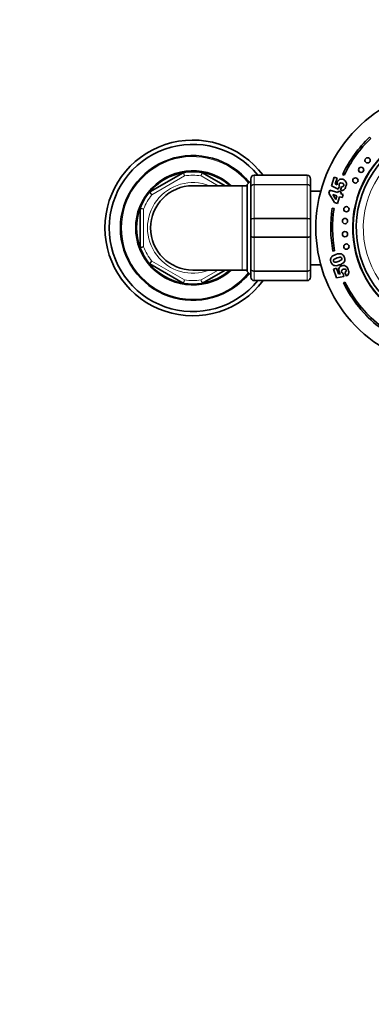
# Model space of a CAD drawing. Units: millimetres. Extents: x 0 to 2426, y 0 to 3721.
# Drawn here: x 1099 to 1199, y 1287 to 1567 of the extents above; entities that cross this region are included whole.
import ezdxf
from ezdxf import colors
from ezdxf.entities.mleader import LeaderData, LeaderLine
from ezdxf.math import Vec2, Vec3

# ---------------------------------------------------------------- set-up
doc = ezdxf.new("R2010")
doc.units = ezdxf.units.MM
doc.layers.add('DV1_Défaut', color=7, linetype='Continuous')
doc.layers.add('Défaut', color=7, linetype='Continuous')

# ---------------------------------------------------------------- blocks, each defined once
blk = doc.blocks.new('_DOT')
at = {"color": 0}
blk.add_line((0, 0), (-1, 0), dxfattribs=at)
at = {"color": 0, "const_width": 0.333}
blk.add_lwpolyline([(-0.1665, 0, 1), (0.1665, 0, 1)], format="xyb", close=True, dxfattribs=at)
blk = doc.blocks.new('SE')
at = {"layer": 'DV1_Défaut', "color": 7, "linetype": 'Continuous', "lineweight": 35}
for p, q in [((1198.66, 1533.49), (1199.01, 1533.13)), ((1136.11, 1517.9), (1145.6, 1523.37)), ((1151.11, 1523.37), (1157.57, 1519.64)), ((1165.86, 1522.64), (1180.86, 1522.64)), ((1187.79, 1519.62), (1188.59, 1522.09)), ((1188.59, 1522.09), (1189.42, 1521.82)), ((1191.45, 1522.63), (1191, 1522.84)), ((1162.36, 1519.64), (1148.36, 1519.64)), ((1163.86, 1519.64), (1162.36, 1519.64)), ((1164.86, 1521.04), (1163.86, 1520.04)), ((1163.86, 1495.24), (1163.86, 1520.04)), ((1164.86, 1519.31), (1164.86, 1521.64)), ((1164.86, 1509.98), (1164.86, 1519.31)), ((1181.86, 1521.64), (1181.86, 1519.31)), ((1181.86, 1519.31), (1181.86, 1509.98)), ((1189.69, 1518.64), (1187.79, 1519.62)), ((1189.42, 1521.82), (1188.88, 1520.15)), ((1188.88, 1520.15), (1189.41, 1519.87)), ((1190.11, 1519.48), (1189.69, 1518.64)), ((1190.41, 1518.25), (1190.63, 1519.34)), ((1184.76, 1518.14), (1181.86, 1518.14)), ((1187.03, 1517.52), (1187.33, 1518.42)), ((1188.67, 1514.89), (1187.03, 1517.52)), ((1187.33, 1518.42), (1189.63, 1517.68)), ((1188.16, 1517.15), (1189.01, 1515.77)), ((1189.33, 1516.77), (1188.16, 1517.15)), ((1189.01, 1515.77), (1189.33, 1516.77)), ((1190.14, 1516.51), (1189.52, 1514.62)), ((1189.63, 1517.68), (1189.78, 1518.15)), ((1189.78, 1518.15), (1190.59, 1517.89)), ((1190.84, 1516.28), (1190.14, 1516.51)), ((1190.59, 1517.89), (1190.43, 1517.42)), ((1190.43, 1517.42), (1191.13, 1517.19)), ((1191.13, 1517.19), (1190.84, 1516.28)), ((1189.52, 1514.62), (1188.67, 1514.89)), ((1133.36, 1502.17), (1133.36, 1513.12)), ((1188.05, 1513.24), (1188.54, 1513.16)), ((1164.86, 1505.31), (1164.86, 1509.98)), ((1181.86, 1509.98), (1181.86, 1505.31)), ((1164.86, 1495.98), (1164.86, 1505.31)), ((1181.86, 1505.31), (1181.86, 1495.98)), ((1188.71, 1501.16), (1188.22, 1501.07)), ((1145.6, 1491.91), (1136.11, 1497.39)), ((1181.86, 1497.14), (1184.76, 1497.14)), ((1148.36, 1495.64), (1162.36, 1495.64)), ((1157.57, 1495.64), (1151.11, 1491.91)), ((1162.36, 1495.64), (1163.86, 1495.64)), ((1163.86, 1495.24), (1164.86, 1494.24)), ((1164.86, 1493.64), (1164.86, 1495.98)), ((1181.86, 1495.98), (1181.86, 1493.64)), ((1188.42, 1495.91), (1189.23, 1496.17)), ((1189.21, 1493.48), (1188.42, 1495.91)), ((1189.23, 1496.17), (1189.77, 1494.53)), ((1189.77, 1494.53), (1190.35, 1494.62)), ((1191.13, 1494.71), (1191.29, 1493.8)), ((1192.08, 1493.91), (1191.63, 1494.91)), ((1180.86, 1492.64), (1165.86, 1492.64)), ((1191.29, 1493.8), (1189.21, 1493.48)), ((1191.66, 1492.23), (1191.21, 1492.01))]:
    blk.add_line(p, q, dxfattribs=at)
at = {"layer": 'DV1_Défaut', "color": 7, "linetype": 'Continuous', "lineweight": 18}
for p, q in [((1146.02, 1522.46), (1136.69, 1517.08)), ((1155.57, 1519.64), (1150.69, 1522.46)), ((1165.86, 1522.64), (1165.86, 1522.61)), ((1165.86, 1522.61), (1165.86, 1520.02)), ((1180.86, 1522.61), (1165.86, 1522.61)), ((1180.86, 1522.64), (1180.86, 1522.61)), ((1180.86, 1520.02), (1180.86, 1522.61)), ((1162.36, 1495.64), (1162.36, 1519.64)), ((1165.86, 1520.02), (1180.86, 1520.02)), ((1165.86, 1520.02), (1165.86, 1519.89)), ((1165.86, 1519.89), (1165.86, 1510.4)), ((1180.86, 1519.89), (1165.86, 1519.89)), ((1180.86, 1520.02), (1180.86, 1519.89)), ((1180.86, 1510.4), (1180.86, 1519.89)), ((1134.36, 1513.03), (1134.36, 1502.26)), ((1165.86, 1510.4), (1180.86, 1510.4)), ((1165.86, 1510.23), (1165.86, 1510.4)), ((1165.86, 1510.23), (1165.86, 1505.06)), ((1180.86, 1510.23), (1165.86, 1510.23)), ((1180.86, 1510.23), (1180.86, 1510.4)), ((1180.86, 1505.06), (1180.86, 1510.23)), ((1165.86, 1505.06), (1180.86, 1505.06)), ((1165.86, 1505.06), (1165.86, 1504.89)), ((1180.86, 1505.06), (1180.86, 1504.89)), ((1165.86, 1504.89), (1165.86, 1495.4)), ((1180.86, 1504.89), (1165.86, 1504.89)), ((1180.86, 1495.4), (1180.86, 1504.89)), ((1136.69, 1498.21), (1146.02, 1492.83)), ((1150.69, 1492.83), (1155.57, 1495.64)), ((1165.86, 1495.4), (1180.86, 1495.4)), ((1165.86, 1495.4), (1165.86, 1495.26)), ((1165.86, 1495.26), (1165.86, 1492.68)), ((1180.86, 1495.26), (1165.86, 1495.26)), ((1180.86, 1495.4), (1180.86, 1495.26)), ((1180.86, 1492.68), (1180.86, 1495.26)), ((1165.86, 1492.68), (1180.86, 1492.68)), ((1165.86, 1492.68), (1165.86, 1492.64)), ((1180.86, 1492.68), (1180.86, 1492.64))]:
    blk.add_line(p, q, dxfattribs=at)
at = {"layer": 'DV1_Défaut', "color": 7, "linetype": 'Continuous', "lineweight": 35}
for centre in [(1198.1, 1526.88), (1196.25, 1524.17), (1194.63, 1521.16), (1192.06, 1512.96), (1191.67, 1509.6), (1191.66, 1505.86), (1192.06, 1502.32)]:
    blk.add_circle(centre, 0.75, dxfattribs=at)
for centre, radius, start, end in [((1223.36, 1507.64), 40, 0, 236.633), ((1223.36, 1507.64), 29.5, 96.3251, 221.7753), ((1223.36, 1507.64), 29.4, 96.3467, 221.5567), ((1223.36, 1507.64), 28.5, 0, 219.4725), ((1223.36, 1507.64), 35.75, 133.6912, 154.8368), ((1223.36, 1507.64), 35.25, 133.6912, 154.8368), ((1148.36, 1507.64), 25, 36.8699, 323.1301), ((1148.36, 1507.64), 23.8, 39.0687, 320.9313), ((1148.36, 1507.64), 20.6, 38.8916, 321.1084), ((1148.36, 1507.64), 16.25, 47.6005, 312.3995), ((1148.36, 1507.64), 16, 99.3065, 140.6935), ((1145.85, 1522.94), 0.5, 99.3065, 120), ((1148.36, 1507.64), 16, 80.6935, 99.3065), ((1148.36, 1507.64), 16, 48.5904, 80.6935), ((1150.86, 1522.94), 0.5, 60, 80.6935), ((1165.86, 1521.64), 1, 90, 180), ((1180.86, 1521.64), 1, 0, 90), ((1148.36, 1507.64), 12, 90, 270), ((1148.36, 1507.64), 16, 140.6935, 159.3065), ((1136.36, 1517.46), 0.5, 120, 140.6935), ((1148.36, 1507.64), 16, 159.3065, 200.6935), ((1133.86, 1513.12), 0.5, 159.3065, 180), ((1223.36, 1507.64), 35.75, 170.998, 190.6019), ((1223.36, 1507.64), 35.25, 170.998, 190.6019), ((1133.86, 1502.17), 0.5, 180, 200.6935), ((1148.36, 1507.64), 16, 200.6935, 219.3065), ((1148.36, 1507.64), 16, 219.3065, 260.6935), ((1136.36, 1497.83), 0.5, 219.3065, 240), ((1148.36, 1507.64), 16, 279.3065, 311.4096), ((1145.85, 1492.35), 0.5, 240, 260.6935), ((1148.36, 1507.64), 16, 260.6935, 279.3065), ((1150.86, 1492.35), 0.5, 279.3065, 300), ((1165.86, 1493.64), 1, 180, 270), ((1180.86, 1493.64), 1, 270, 0), ((1223.36, 1507.64), 35.75, 205.932, 232.0201), ((1223.36, 1507.64), 35.25, 205.932, 231.3829)]:
    blk.add_arc(centre, radius, start, end, dxfattribs=at)
at = {"layer": 'DV1_Défaut', "color": 7, "linetype": 'Continuous', "lineweight": 18}
for centre, radius, start, end in [((1223.36, 1507.64), 26.5, 0, 213.8819), ((1148.36, 1507.64), 20.3, 38.801, 321.199), ((556.42, 1251.33), 648.96, 24.6958, 24.78446), ((1148.36, 1507.64), 15, 81.0395, 98.9605), ((1282.06, 1489.05), 135.55, 165.3079, 165.7324), ((1165.84, 1521.63), 0.985, 89.0954, 179.0262), ((1180.87, 1521.63), 0.985, 0.9738, 90.9046), ((1148.36, 1507.64), 12.9, 68.4711, 291.5289), ((1148.36, 1507.64), 15, 141.0395, 158.9605), ((1074.36, 866.85), 648.96, 84.6958, 84.78446), ((1074.36, 2148.44), 648.96, 275.21554, 275.3042), ((1148.36, 1507.64), 15, 201.0395, 218.9605), ((556.42, 1763.96), 648.96, 335.21554, 335.3042), ((1148.36, 1507.64), 15, 261.0395, 278.9605), ((1282.06, 1526.23), 135.55, 194.2676, 194.6921), ((1165.84, 1493.66), 0.985, 180.9738, 270.9046), ((1180.87, 1493.66), 0.985, 269.0954, 359.0262)]:
    blk.add_arc(centre, radius, start, end, dxfattribs=at)
for points in [[(1145.77, 1523.43), (1145.77, 1523.43), (1145.78, 1523.41), (1145.8, 1523.31), (1145.82, 1523.24), (1145.87, 1523.06), (1145.89, 1522.95), (1145.96, 1522.72), (1145.99, 1522.59), (1146.02, 1522.46)], [(1151.11, 1523.37), (1151.11, 1523.37), (1151.1, 1523.35), (1151.06, 1523.26), (1151.03, 1523.19), (1150.95, 1523.02), (1150.9, 1522.92), (1150.8, 1522.7), (1150.75, 1522.58), (1150.69, 1522.46)], [(1164.86, 1519.31), (1164.86, 1519.4), (1164.88, 1519.5), (1164.98, 1519.67), (1165.06, 1519.75), (1165.24, 1519.88), (1165.35, 1519.93), (1165.59, 1520.01), (1165.72, 1520.02), (1165.86, 1520.02)], [(1165.86, 1519.89), (1165.72, 1519.89), (1165.59, 1519.87), (1165.35, 1519.81), (1165.24, 1519.77), (1165.06, 1519.66), (1164.98, 1519.6), (1164.88, 1519.46), (1164.86, 1519.38), (1164.86, 1519.31)], [(1180.86, 1520.02), (1180.99, 1520.02), (1181.12, 1520.01), (1181.36, 1519.93), (1181.47, 1519.88), (1181.66, 1519.75), (1181.73, 1519.67), (1181.83, 1519.5), (1181.86, 1519.4), (1181.86, 1519.31)], [(1181.86, 1519.31), (1181.86, 1519.38), (1181.83, 1519.46), (1181.73, 1519.6), (1181.66, 1519.66), (1181.47, 1519.77), (1181.36, 1519.81), (1181.12, 1519.87), (1180.99, 1519.89), (1180.86, 1519.89)], [(1136.69, 1517.08), (1136.6, 1517.17), (1136.5, 1517.26), (1136.33, 1517.43), (1136.25, 1517.51), (1136.12, 1517.64), (1136.07, 1517.69), (1135.99, 1517.76), (1135.98, 1517.78), (1135.98, 1517.78)], [(1136.11, 1517.9), (1136.11, 1517.9), (1136.13, 1517.87), (1136.19, 1517.79), (1136.23, 1517.73), (1136.34, 1517.58), (1136.4, 1517.49), (1136.54, 1517.29), (1136.62, 1517.18), (1136.69, 1517.08)], [(1133.39, 1513.3), (1133.39, 1513.3), (1133.41, 1513.29), (1133.51, 1513.26), (1133.58, 1513.24), (1133.76, 1513.2), (1133.87, 1513.17), (1134.1, 1513.1), (1134.23, 1513.06), (1134.36, 1513.03)], [(1164.86, 1509.98), (1164.86, 1510.03), (1164.88, 1510.09), (1164.98, 1510.19), (1165.06, 1510.24), (1165.24, 1510.32), (1165.35, 1510.35), (1165.59, 1510.39), (1165.72, 1510.4), (1165.86, 1510.4)], [(1165.86, 1510.23), (1165.72, 1510.23), (1165.59, 1510.22), (1165.35, 1510.2), (1165.24, 1510.18), (1165.06, 1510.13), (1164.98, 1510.11), (1164.88, 1510.05), (1164.86, 1510.01), (1164.86, 1509.98)], [(1180.86, 1510.4), (1180.99, 1510.4), (1181.12, 1510.39), (1181.36, 1510.35), (1181.47, 1510.32), (1181.66, 1510.24), (1181.73, 1510.19), (1181.83, 1510.09), (1181.86, 1510.03), (1181.86, 1509.98)], [(1181.86, 1509.98), (1181.86, 1510.01), (1181.83, 1510.05), (1181.73, 1510.11), (1181.66, 1510.13), (1181.47, 1510.18), (1181.36, 1510.2), (1181.12, 1510.22), (1180.99, 1510.23), (1180.86, 1510.23)], [(1164.86, 1505.31), (1164.86, 1505.28), (1164.88, 1505.24), (1164.98, 1505.18), (1165.06, 1505.15), (1165.24, 1505.11), (1165.35, 1505.09), (1165.59, 1505.06), (1165.72, 1505.06), (1165.86, 1505.06)], [(1165.86, 1504.89), (1165.72, 1504.89), (1165.59, 1504.9), (1165.35, 1504.94), (1165.24, 1504.97), (1165.06, 1505.05), (1164.98, 1505.1), (1164.88, 1505.2), (1164.86, 1505.25), (1164.86, 1505.31)], [(1180.86, 1505.06), (1180.99, 1505.06), (1181.12, 1505.06), (1181.36, 1505.09), (1181.47, 1505.11), (1181.66, 1505.15), (1181.73, 1505.18), (1181.83, 1505.24), (1181.86, 1505.28), (1181.86, 1505.31)], [(1181.86, 1505.31), (1181.86, 1505.25), (1181.83, 1505.2), (1181.73, 1505.1), (1181.66, 1505.05), (1181.47, 1504.97), (1181.36, 1504.94), (1181.12, 1504.9), (1180.99, 1504.89), (1180.86, 1504.89)], [(1134.36, 1502.26), (1134.23, 1502.22), (1134.1, 1502.19), (1133.87, 1502.12), (1133.76, 1502.09), (1133.58, 1502.04), (1133.51, 1502.02), (1133.41, 1502), (1133.39, 1501.99), (1133.39, 1501.99)], [(1135.98, 1497.51), (1135.98, 1497.51), (1135.99, 1497.53), (1136.07, 1497.6), (1136.12, 1497.65), (1136.25, 1497.78), (1136.33, 1497.86), (1136.5, 1498.03), (1136.6, 1498.12), (1136.69, 1498.21)], [(1136.69, 1498.21), (1136.62, 1498.11), (1136.54, 1498), (1136.4, 1497.8), (1136.34, 1497.71), (1136.23, 1497.56), (1136.19, 1497.5), (1136.13, 1497.41), (1136.11, 1497.39), (1136.11, 1497.39)], [(1164.86, 1495.98), (1164.86, 1495.9), (1164.88, 1495.83), (1164.98, 1495.69), (1165.06, 1495.62), (1165.24, 1495.52), (1165.35, 1495.47), (1165.59, 1495.42), (1165.72, 1495.4), (1165.86, 1495.4)], [(1165.86, 1495.26), (1165.72, 1495.26), (1165.59, 1495.28), (1165.35, 1495.35), (1165.24, 1495.41), (1165.06, 1495.54), (1164.98, 1495.62), (1164.88, 1495.79), (1164.86, 1495.89), (1164.86, 1495.98)], [(1180.86, 1495.4), (1180.99, 1495.4), (1181.12, 1495.42), (1181.36, 1495.47), (1181.47, 1495.52), (1181.66, 1495.62), (1181.73, 1495.69), (1181.83, 1495.83), (1181.86, 1495.9), (1181.86, 1495.98)], [(1181.86, 1495.98), (1181.86, 1495.89), (1181.83, 1495.79), (1181.73, 1495.62), (1181.66, 1495.54), (1181.47, 1495.41), (1181.36, 1495.35), (1181.12, 1495.28), (1180.99, 1495.26), (1180.86, 1495.26)], [(1146.02, 1492.83), (1145.99, 1492.7), (1145.96, 1492.57), (1145.89, 1492.34), (1145.87, 1492.23), (1145.82, 1492.05), (1145.8, 1491.98), (1145.78, 1491.88), (1145.77, 1491.85), (1145.77, 1491.85)], [(1150.69, 1492.83), (1150.75, 1492.71), (1150.8, 1492.59), (1150.9, 1492.37), (1150.95, 1492.27), (1151.03, 1492.1), (1151.06, 1492.03), (1151.1, 1491.94), (1151.11, 1491.91), (1151.11, 1491.91)]]:
    blk.add_open_spline(points, degree=3, knots=[0, 0, 0, 0, 0.25, 0.25, 0.5, 0.5, 0.75, 0.75, 1, 1, 1, 1], dxfattribs=at)
at = {"layer": 'DV1_Défaut', "color": 7, "linetype": 'Continuous', "lineweight": 35}
for points in [[(1189.41, 1519.87), (1189.39, 1520.01), (1189.39, 1520.13), (1189.4, 1520.26)], [(1189.99, 1519.77), (1190, 1519.69), (1190.04, 1519.59), (1190.11, 1519.48)], [(1190.63, 1519.34), (1190.81, 1519.31), (1190.96, 1519.33), (1191.08, 1519.4)], [(1191.71, 1521.07), (1191.89, 1520.88), (1192.01, 1520.65), (1192.05, 1520.4)], [(1190.91, 1518.3), (1190.77, 1518.26), (1190.6, 1518.25), (1190.41, 1518.25)], [(1187.56, 1498.64), (1187.57, 1498.82), (1187.61, 1498.98), (1187.67, 1499.11)], [(1190.05, 1497.09), (1189.35, 1496.86), (1188.82, 1496.83), (1188.46, 1496.99)], [(1188.74, 1497.91), (1188.93, 1497.89), (1189.26, 1497.95), (1189.72, 1498.1)], [(1189.72, 1498.1), (1190.19, 1498.25), (1190.5, 1498.4), (1190.65, 1498.54)], [(1191.58, 1498.41), (1191.54, 1498.19), (1191.45, 1497.99), (1191.3, 1497.8)], [(1191.49, 1496.9), (1191.74, 1496.86), (1191.96, 1496.74), (1192.15, 1496.56)], [(1190.35, 1494.62), (1190.26, 1494.72), (1190.18, 1494.82), (1190.12, 1494.92)], [(1190.87, 1494.88), (1190.93, 1494.82), (1191.01, 1494.76), (1191.13, 1494.71)], [(1191.63, 1494.91), (1191.79, 1494.99), (1191.9, 1495.09), (1191.95, 1495.21)], [(1192.45, 1494.24), (1192.36, 1494.13), (1192.24, 1494.02), (1192.08, 1493.91)]]:
    blk.add_open_spline(points, degree=3, dxfattribs=at)
for points, knots in [([(1189.4, 1520.26), (1189.41, 1520.38), (1189.43, 1520.49), (1189.59, 1520.98), (1189.8, 1521.25), (1190.1, 1521.41)], [0, 0, 0, 0, 0.228571, 0.228571, 1, 1, 1, 1]), ([(1190.29, 1520.42), (1190.15, 1520.36), (1190.06, 1520.25), (1189.97, 1519.99), (1189.97, 1519.88), (1189.99, 1519.77)], [0, 0, 0, 0, 0.613169, 0.613169, 1, 1, 1, 1]), ([(1190.1, 1521.41), (1190.4, 1521.57), (1190.73, 1521.59), (1191.31, 1521.4), (1191.52, 1521.26), (1191.71, 1521.07)], [0, 0, 0, 0, 0.586521, 0.586521, 1, 1, 1, 1]), ([(1191.27, 1520.1), (1191.19, 1520.23), (1191.04, 1520.33), (1190.6, 1520.47), (1190.42, 1520.48), (1190.29, 1520.42)], [0, 0, 0, 0, 0.493947, 0.493947, 1, 1, 1, 1]), ([(1192.05, 1520.4), (1192.1, 1520.14), (1192.06, 1519.84), (1191.87, 1519.25), (1191.78, 1519.04), (1191.57, 1518.72), (1191.45, 1518.59), (1191.19, 1518.41), (1191.05, 1518.34), (1190.91, 1518.3)], [0, 0, 0, 0, 0.316306, 0.316306, 0.544204, 0.544204, 0.772102, 0.772102, 1, 1, 1, 1]), ([(1191.08, 1519.4), (1191.19, 1519.46), (1191.27, 1519.56), (1191.36, 1519.83), (1191.35, 1519.97), (1191.27, 1520.1)], [0, 0, 0, 0, 0.470817, 0.470817, 1, 1, 1, 1]), ([(1187.67, 1499.11), (1187.74, 1499.24), (1187.82, 1499.35), (1188, 1499.54), (1188.11, 1499.63), (1188.24, 1499.71)], [0, 0, 0, 0, 0.5, 0.5, 1, 1, 1, 1]), ([(1188.24, 1499.71), (1188.49, 1499.87), (1188.76, 1499.99), (1189.73, 1500.31), (1190.26, 1500.35), (1190.64, 1500.23)], [0, 0, 0, 0, 0.308696, 0.308696, 1, 1, 1, 1]), ([(1190.64, 1500.23), (1191.02, 1500.1), (1191.3, 1499.76), (1191.58, 1498.9), (1191.61, 1498.64), (1191.58, 1498.41)], [0, 0, 0, 0, 0.640682, 0.640682, 1, 1, 1, 1]), ([(1188.46, 1496.99), (1188.1, 1497.15), (1187.84, 1497.49), (1187.59, 1498.25), (1187.55, 1498.46), (1187.56, 1498.64)], [0, 0, 0, 0, 0.675378, 0.675378, 1, 1, 1, 1]), ([(1188.49, 1498.64), (1188.35, 1498.51), (1188.31, 1498.35), (1188.41, 1498.02), (1188.54, 1497.93), (1188.74, 1497.91)], [0, 0, 0, 0, 0.492163, 0.492163, 1, 1, 1, 1]), ([(1190.59, 1499.22), (1190.49, 1499.27), (1190.36, 1499.29), (1190.02, 1499.26), (1189.77, 1499.2), (1188.95, 1498.93), (1188.63, 1498.78), (1188.49, 1498.64)], [0, 0, 0, 0, 0.288182, 0.288182, 0.576364, 0.576364, 1, 1, 1, 1]), ([(1190.01, 1496.24), (1190.16, 1496.54), (1190.4, 1496.75), (1190.98, 1496.93), (1191.23, 1496.95), (1191.49, 1496.9)], [0, 0, 0, 0, 0.586521, 0.586521, 1, 1, 1, 1]), ([(1191.3, 1497.8), (1191.19, 1497.67), (1191.03, 1497.54), (1190.59, 1497.29), (1190.34, 1497.18), (1190.05, 1497.09)], [0, 0, 0, 0, 0.5, 0.5, 1, 1, 1, 1]), ([(1190.65, 1498.54), (1190.79, 1498.68), (1190.84, 1498.82), (1190.75, 1499.09), (1190.69, 1499.16), (1190.59, 1499.22)], [0, 0, 0, 0, 0.60241, 0.60241, 1, 1, 1, 1]), ([(1190.12, 1494.92), (1190.06, 1495.02), (1190.01, 1495.13), (1189.85, 1495.6), (1189.87, 1495.94), (1190.01, 1496.24)], [0, 0, 0, 0, 0.228571, 0.228571, 1, 1, 1, 1]), ([(1190.73, 1495.56), (1190.66, 1495.44), (1190.65, 1495.29), (1190.73, 1495.04), (1190.79, 1494.95), (1190.87, 1494.88)], [0, 0, 0, 0, 0.613169, 0.613169, 1, 1, 1, 1]), ([(1191.7, 1495.88), (1191.56, 1495.93), (1191.38, 1495.93), (1190.95, 1495.79), (1190.81, 1495.69), (1190.73, 1495.56)], [0, 0, 0, 0, 0.493947, 0.493947, 1, 1, 1, 1]), ([(1191.95, 1495.21), (1192.01, 1495.33), (1192.02, 1495.45), (1191.93, 1495.72), (1191.84, 1495.82), (1191.7, 1495.88)], [0, 0, 0, 0, 0.470817, 0.470817, 1, 1, 1, 1]), ([(1192.15, 1496.56), (1192.34, 1496.39), (1192.48, 1496.13), (1192.67, 1495.55), (1192.72, 1495.33), (1192.74, 1494.95), (1192.72, 1494.79), (1192.61, 1494.48), (1192.54, 1494.35), (1192.45, 1494.24)], [0, 0, 0, 0, 0.316306, 0.316306, 0.544204, 0.544204, 0.772102, 0.772102, 1, 1, 1, 1])]:
    blk.add_open_spline(points, degree=3, knots=knots, dxfattribs=at)

msp = doc.modelspace()

# ---------------------------------------------------------------- block references
at = {"layer": 'Défaut'}
msp.add_blockref('SE', (0, 0), dxfattribs=at)

# ---------------------------------------------------------------- leaders
at = {"layer": 'Défaut', "color": 7, "linetype": 'Continuous', "lineweight": 18}
ml = msp.add_multileader_mtext('Standard', dxfattribs=at)
ml.set_content('{\\pxsm0.9;\\fSolid Edge ISO|b1||i0||c0|p34;\\W1.;05/11/2020\\P}', color=256)
ml.set_leader_properties()
ml.set_arrow_properties(name='DOT')
ml.build(insert=Vec2(0, 0))
ml.multileader.update_dxf_attribs({"leader_type": 0, "dogleg_length": 0, "arrow_head_size": 12})
ctx = ml.context
ctx.base_point, ctx.char_height, ctx.arrow_head_size, ctx.landing_gap_size = Vec3(2338.62, 3713.48), 12, 12, 4.2
notes = []
notes.append((ctx, [(0, (0, 0, 0), (0, 0), (1, 0), 1, [])]))
ctx.mtext.insert = Vec3(2340.62, 3719.6)
for ctx, leaders in notes:
    for number, flags, end, landing, length, lines in leaders:
        leader = LeaderData()
        leader.index, (leader.has_last_leader_line, leader.has_dogleg_vector, leader.attachment_direction) = number, flags
        leader.last_leader_point, leader.dogleg_vector, leader.dogleg_length = Vec3(end), Vec3(landing), length
        for number, points, colour, breaks in lines:
            line = LeaderLine()
            line.index, line.vertices, line.color, line.breaks = number, Vec3.list(points), colors.encode_raw_color(colour), breaks
            leader.lines.append(line)
        ctx.leaders.append(leader)

doc.saveas('drawing.dxf')
